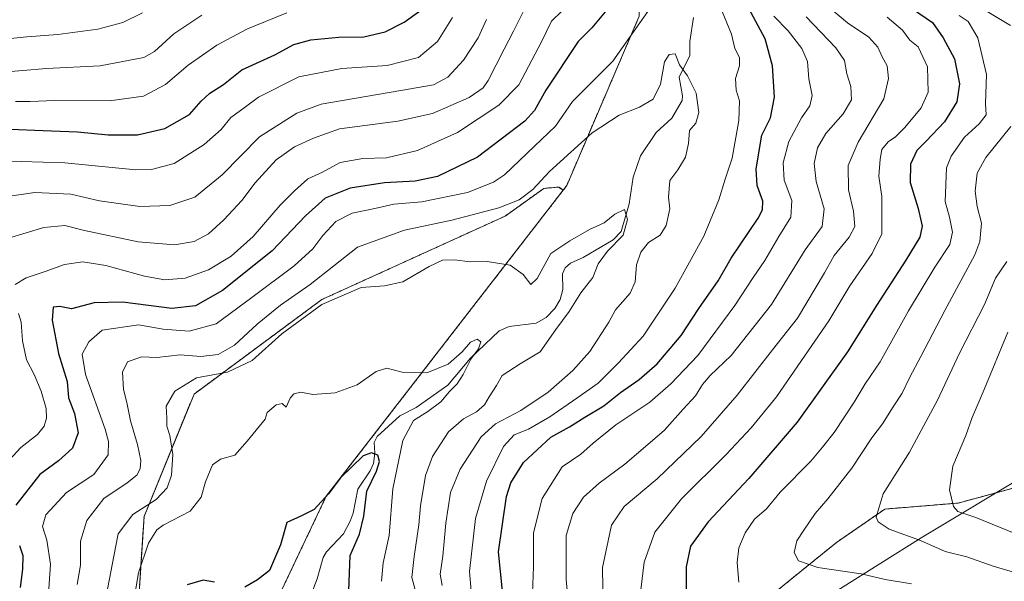
# Model space of a CAD drawing. Units: metres. Extents: x 644773 to 648234, y 4739206 to 4741592.
# Drawn here: x 646082 to 646360, y 4739753 to 4739911 of the extents above; entities that cross this region are included whole.
import ezdxf

# ---------------------------------------------------------------- set-up
doc = ezdxf.new("R2010")
doc.units = ezdxf.units.M
doc.header["$MEASUREMENT"] = 0
doc.linetypes.add('TRAZOS', pattern=[0.75, 0.5, -0.25])
for name, color, linetype, lineweight in [('Arbolado forestal', 92, 'TRAZOS', 0), ('Arbolado forestal CxS', 92, 'Continuous', 0), ('Corriente natural lineal', 142, 'Continuous', 13), ('Curva de nivel maestra', 36, 'Continuous', 30), ('Curva de nivel normal', 36, 'Continuous', 0), ('Entidad de ámbito territorial', 19, 'Continuous', 0), ('Entidad de ámbito territorial CxS', 92, 'Continuous', 0), ('Pastizal CxS', 92, 'Continuous', 0)]:
    doc.layers.add(name, color=color, linetype=linetype, lineweight=lineweight)

# ---------------------------------------------------------------- blocks, each defined once
blk = doc.blocks.new('*U161')
at = {"layer": 'Curva de nivel normal', "color": 36, "linetype": 'Continuous', "lineweight": 0}
for points in [[(646072.43, 4739905.11, 815), (646084.36, 4739906.37, 815), (646093.12, 4739906.98, 815), (646104.36, 4739908.49, 815), (646111.5, 4739910.38, 815), (646117.01, 4739913.07, 815)], [(646361.16, 4739842.94, 815), (646357.88, 4739838.27, 815), (646354.79, 4739830.78, 815), (646347.78, 4739817.12, 815), (646341.53, 4739803.78, 815), (646333.68, 4739789.12, 815), (646326.24, 4739777.4, 815), (646324.2, 4739770.75, 815), (646324.77, 4739769.44, 815), (646327.94, 4739767.4, 815), (646336.74, 4739764.19, 815), (646343.74, 4739761.12, 815), (646349.81, 4739759.63, 815), (646357.29, 4739757, 815), (646370.7, 4739753.03, 815)]]:
    blk.add_polyline3d(points, dxfattribs=at)
blk = doc.blocks.new('*U164')
at = {"layer": 'Curva de nivel normal', "color": 36, "linetype": 'Continuous', "lineweight": 0}
for points in [[(646334.22, 4739752.01, 810), (646326.74, 4739753.19, 810), (646319.96, 4739754.76, 810), (646307.74, 4739756.56, 810), (646302.3, 4739758.46, 810), (646301.07, 4739760.78, 810), (646301.8, 4739764.12, 810), (646303.82, 4739767.12, 810), (646306.98, 4739771.82, 810), (646310.58, 4739775.97, 810), (646317.33, 4739784.59, 810), (646323.03, 4739793.14, 810), (646326.05, 4739797.12, 810), (646329, 4739801.96, 810), (646331.56, 4739805.82, 810), (646333.7, 4739810.29, 810), (646336.83, 4739816.12, 810), (646343.61, 4739829.12, 810), (646352.13, 4739844.78, 810), (646353.49, 4739848.6, 810), (646353.95, 4739853.78, 810), (646352.77, 4739858.45, 810), (646352.2, 4739862.78, 810), (646352.78, 4739867.84, 810), (646355.18, 4739872.27, 810), (646362.21, 4739881.03, 810)], [(646362.13, 4739909.58, 810), (646355.06, 4739913.75, 810)], [(646133.79, 4739912.45, 810), (646125.86, 4739907.22, 810), (646120.37, 4739902.24, 810), (646117.4, 4739900.5, 810), (646105.06, 4739898.18, 810), (646089.95, 4739897.4, 810), (646076.46, 4739896.25, 810)]]:
    blk.add_polyline3d(points, dxfattribs=at)
blk = doc.blocks.new('*U172')
at = {"layer": 'Curva de nivel normal', "color": 36, "linetype": 'Continuous', "lineweight": 0}
blk.add_polyline3d([(646201.61, 4739751.5, 765), (646201.04, 4739754.75, 765), (646201.82, 4739759.76, 765), (646202.69, 4739769.1, 765), (646203.99, 4739777.71, 765), (646206.7, 4739784.36, 765), (646212.66, 4739793.48, 765), (646216.7, 4739797.18, 765), (646223.83, 4739800.9, 765), (646231.6, 4739806.06, 765), (646238.57, 4739812.21, 765), (646243.33, 4739817.58, 765), (646248.72, 4739825.78, 765), (646250.56, 4739829.26, 765), (646254.77, 4739834.02, 765), (646256.2, 4739837.16, 765), (646256.49, 4739841.98, 765), (646257.75, 4739845.56, 765), (646259.96, 4739848.3, 765), (646263.2, 4739850.42, 765), (646264.94, 4739853.11, 765), (646265.91, 4739857.78, 765), (646265.59, 4739861.12, 765), (646265.98, 4739865.78, 765), (646268.18, 4739868.78, 765), (646270.37, 4739872.41, 765), (646271.21, 4739876.28, 765), (646271.5, 4739879.95, 765), (646273.32, 4739881.96, 765), (646274.11, 4739885.02, 765), (646273.41, 4739890.42, 765), (646270.92, 4739895.3, 765), (646268.65, 4739898.46, 765), (646267.47, 4739901.55, 765), (646265.78, 4739901.35, 765), (646264.43, 4739899.27, 765), (646263.32, 4739893.01, 765), (646261.23, 4739888.76, 765), (646257.35, 4739886.46, 765), (646251.67, 4739884.28, 765), (646243.99, 4739879.28, 765), (646231.99, 4739868.38, 765), (646227.26, 4739863.26, 765), (646223.41, 4739860.34, 765), (646217.64, 4739858.05, 765), (646204.34, 4739854.64, 765), (646191, 4739851.8, 765), (646177.78, 4739846.96, 765), (646164.4, 4739836.45, 765), (646156.04, 4739830.65, 765), (646149.42, 4739825.26, 765), (646142.97, 4739819.32, 765), (646138.36, 4739816.69, 765), (646133.47, 4739816.13, 765), (646127.66, 4739816.64, 765), (646121.08, 4739815.87, 765), (646116.78, 4739816.02, 765), (646112.76, 4739814.63, 765), (646111.4, 4739811.76, 765), (646111.67, 4739806.86, 765), (646112.63, 4739803.15, 765), (646113.62, 4739798.01, 765), (646115.61, 4739791.29, 765), (646116.53, 4739786.83, 765), (646116.37, 4739784.48, 765), (646115.46, 4739782.64, 765), (646112.65, 4739780.46, 765), (646106.12, 4739776.04, 765), (646101.27, 4739769.82, 765), (646099.54, 4739763.99, 765), (646099.5, 4739757.25, 765), (646098.57, 4739751.82, 765)], dxfattribs=at)
blk = doc.blocks.new('*U175')
at = {"layer": 'Curva de nivel normal', "color": 36, "linetype": 'Continuous', "lineweight": 0}
for points in [[(646247.08, 4739744.78, 790), (646246.89, 4739756.63, 790), (646249.5, 4739768.52, 790), (646253.02, 4739773.8, 790), (646262.33, 4739781.65, 790), (646274.82, 4739793.6, 790), (646284.95, 4739805.19, 790), (646294.91, 4739817.99, 790), (646302, 4739826.92, 790), (646309.64, 4739839.79, 790), (646312.33, 4739844.62, 790), (646316.56, 4739849.78, 790), (646318.16, 4739852.85, 790), (646317.78, 4739857.11, 790), (646316.37, 4739863.16, 790), (646316.29, 4739870.08, 790), (646319.14, 4739876.61, 790), (646326.37, 4739888.85, 790), (646327.68, 4739894.55, 790), (646327.32, 4739898.13, 790), (646325.91, 4739900.7, 790), (646324.66, 4739903.46, 790), (646322.12, 4739906.25, 790), (646316.15, 4739910.27, 790), (646311.41, 4739914.2, 790)], [(646214.21, 4739911.27, 790), (646211.82, 4739906.07, 790), (646207.65, 4739899.76, 790), (646203.24, 4739895, 790), (646199.22, 4739892.84, 790), (646189.99, 4739891.16, 790), (646167.52, 4739887.35, 790), (646160.65, 4739884.82, 790), (646150.03, 4739878.14, 790), (646139.55, 4739867.44, 790), (646131.78, 4739861.07, 790), (646124.7, 4739858.71, 790), (646116.28, 4739858.48, 790), (646104.89, 4739860.07, 790), (646096.81, 4739861.94, 790), (646086.62, 4739862.39, 790), (646073.66, 4739860.51, 790)]]:
    blk.add_polyline3d(points, dxfattribs=at)
blk = doc.blocks.new('*U190')
at = {"layer": 'Curva de nivel normal', "color": 36, "linetype": 'Continuous', "lineweight": 0}
blk.add_polyline3d([(646184.56, 4739752.69, 755), (646185, 4739757.88, 755), (646186.67, 4739765.59, 755), (646187.7, 4739778.78, 755), (646190.52, 4739792.45, 755), (646193.6, 4739798.12, 755), (646197.6, 4739800.58, 755), (646201.32, 4739803.33, 755), (646203.7, 4739806.25, 755), (646205.89, 4739808.45, 755), (646207.58, 4739811.01, 755), (646209.71, 4739815.36, 755), (646211.9, 4739818.34, 755), (646212.58, 4739820.25, 755), (646211.53, 4739820.99, 755), (646209.66, 4739820.18, 755), (646207.33, 4739817.42, 755), (646203.33, 4739814.01, 755), (646197.33, 4739811.53, 755), (646190.33, 4739811.72, 755), (646185.99, 4739812.8, 755), (646182.99, 4739811.88, 755), (646177.66, 4739808.17, 755), (646171.44, 4739805.85, 755), (646165.11, 4739805.42, 755), (646161.7, 4739806.05, 755), (646159.79, 4739805.64, 755), (646158.75, 4739804.34, 755), (646157.61, 4739801.86, 755), (646156.49, 4739802.89, 755), (646154.78, 4739802.53, 755), (646152.22, 4739800.31, 755), (646151.66, 4739798.45, 755), (646146.6, 4739792.28, 755), (646143.13, 4739788.32, 755), (646139.09, 4739787.21, 755), (646136.82, 4739785.59, 755), (646134.82, 4739780.78, 755), (646133.58, 4739776.45, 755), (646130.46, 4739772.48, 755), (646122.88, 4739768.57, 755), (646121.07, 4739767.18, 755), (646118.72, 4739763.48, 755), (646115.89, 4739755.12, 755), (646114.75, 4739748.45, 755)], dxfattribs=at)
blk = doc.blocks.new('*U191')
at = {"layer": 'Curva de nivel normal', "color": 36, "linetype": 'Continuous', "lineweight": 0}
for points in [[(646237.47, 4739745.16, 785), (646236.66, 4739753.17, 785), (646236.71, 4739760.84, 785), (646236.63, 4739765.62, 785), (646238.53, 4739771.86, 785), (646241.53, 4739776.44, 785), (646245.97, 4739780.42, 785), (646253.23, 4739785.78, 785), (646264.38, 4739795.29, 785), (646269.75, 4739801.27, 785), (646273.24, 4739805.07, 785), (646275.17, 4739808.23, 785), (646277.37, 4739810.78, 785), (646283.28, 4739816.45, 785), (646294.69, 4739830.78, 785), (646304.16, 4739846.19, 785), (646308.96, 4739852.82, 785), (646309.5, 4739857.84, 785), (646307.3, 4739865.53, 785), (646306.68, 4739870.6, 785), (646307.7, 4739875.04, 785), (646310.01, 4739879.06, 785), (646314.92, 4739884.64, 785), (646317.27, 4739888.58, 785), (646317.11, 4739892.34, 785), (646315.9, 4739895.95, 785), (646315.32, 4739899.67, 785), (646312.8, 4739903.26, 785), (646304.41, 4739911.96, 785)], [(646225.12, 4739914.55, 785), (646221.79, 4739907.9, 785), (646219.15, 4739902.9, 785), (646214.62, 4739894, 785), (646213.21, 4739891.99, 785), (646209.29, 4739889.24, 785), (646198.9, 4739884.74, 785), (646189.11, 4739882.5, 785), (646172.69, 4739880.4, 785), (646165.33, 4739877.78, 785), (646159.92, 4739875.28, 785), (646154.76, 4739871.61, 785), (646148.8, 4739865.14, 785), (646145.05, 4739860.17, 785), (646139.99, 4739854.66, 785), (646135.66, 4739850.75, 785), (646131.6, 4739848.62, 785), (646126.03, 4739847.67, 785), (646115.83, 4739848.45, 785), (646100.66, 4739851.67, 785), (646095.12, 4739853.08, 785), (646089.17, 4739852.58, 785), (646079.13, 4739849.54, 785)]]:
    blk.add_polyline3d(points, dxfattribs=at)
blk = doc.blocks.new('*U195')
at = {"layer": 'Curva de nivel normal', "color": 36, "linetype": 'Continuous', "lineweight": 0}
for points in [[(646090.39, 4739747.8, 770), (646091.05, 4739757.5, 770), (646090, 4739764.33, 770), (646088.76, 4739768.18, 770), (646089.71, 4739771.45, 770), (646095.51, 4739777.78, 770), (646103.32, 4739782.84, 770), (646107.32, 4739788.35, 770), (646107.45, 4739792.19, 770), (646106.47, 4739795.59, 770), (646100.95, 4739811.08, 770), (646099.99, 4739816.77, 770), (646101.9, 4739820.3, 770), (646105.66, 4739823.57, 770), (646115.86, 4739825.08, 770), (646122.89, 4739823.84, 770), (646130.19, 4739823.31, 770), (646137.81, 4739825.36, 770), (646147.88, 4739832.82, 770), (646159.84, 4739841.76, 770), (646165.13, 4739846.48, 770), (646167.94, 4739850.29, 770), (646171.66, 4739854.27, 770), (646176.23, 4739856.55, 770), (646182.6, 4739857.93, 770), (646188.03, 4739859.15, 770), (646195.88, 4739859.8, 770), (646208.77, 4739862.44, 770), (646216.12, 4739865.33, 770), (646219.3, 4739867.41, 770), (646227.75, 4739875.45, 770), (646233.67, 4739881.12, 770), (646238.44, 4739888.12, 770), (646244.12, 4739893.78, 770), (646249.82, 4739899.45, 770), (646260.39, 4739914.45, 770)], [(646280.72, 4739913.5, 770), (646283.33, 4739907.12, 770), (646284.28, 4739903.03, 770), (646285.58, 4739900.5, 770), (646285.59, 4739898.12, 770), (646284.5, 4739894.59, 770), (646284.66, 4739891.33, 770), (646285.61, 4739888.25, 770), (646285.44, 4739882.78, 770), (646283.52, 4739872.12, 770), (646281.6, 4739866.22, 770), (646279.81, 4739860.3, 770), (646275.54, 4739850.13, 770), (646267.49, 4739835.43, 770), (646258.46, 4739821.92, 770), (646251.46, 4739814.39, 770), (646245.68, 4739808.62, 770), (646239.67, 4739804.42, 770), (646232.08, 4739799.12, 770), (646225.99, 4739795.65, 770), (646221.99, 4739794, 770), (646218.99, 4739790.71, 770), (646214.2, 4739780.97, 770), (646211.04, 4739770.41, 770), (646209.36, 4739755.42, 770), (646209.82, 4739750, 770)]]:
    blk.add_polyline3d(points, dxfattribs=at)
blk = doc.blocks.new('*U202')
at = {"layer": 'Curva de nivel normal', "color": 36, "linetype": 'Continuous', "lineweight": 0}
for points in [[(646257.67, 4739749.56, 795), (646258.68, 4739758.12, 795), (646261.68, 4739766.52, 795), (646269.22, 4739775.98, 795), (646281.9, 4739788.51, 795), (646288.88, 4739796.03, 795), (646296.08, 4739804.78, 795), (646310.9, 4739826.2, 795), (646316.81, 4739836.11, 795), (646323.07, 4739845.2, 795), (646325.83, 4739850.76, 795), (646325.78, 4739856.12, 795), (646325.85, 4739861.31, 795), (646324.94, 4739867.07, 795), (646325.36, 4739871.86, 795), (646325.82, 4739874.53, 795), (646327.62, 4739876.75, 795), (646329.66, 4739878.09, 795), (646332.33, 4739880.73, 795), (646336.9, 4739886.3, 795), (646338.89, 4739890.77, 795), (646338.74, 4739897.86, 795), (646336.04, 4739903.55, 795), (646333.69, 4739905.37, 795), (646331.69, 4739908.21, 795), (646327.34, 4739911.86, 795)], [(646204.59, 4739911.78, 795), (646200.3, 4739905.06, 795), (646195, 4739900.48, 795), (646186.16, 4739898.23, 795), (646173.32, 4739897.39, 795), (646161.21, 4739895.06, 795), (646149.77, 4739889.32, 795), (646145.36, 4739886.06, 795), (646141.99, 4739883.54, 795), (646139.28, 4739880.2, 795), (646134.48, 4739875.98, 795), (646125.95, 4739870.64, 795), (646119.59, 4739868.9, 795), (646115.12, 4739868.84, 795), (646095.04, 4739870.76, 795), (646076.59, 4739871.31, 795)]]:
    blk.add_polyline3d(points, dxfattribs=at)
blk = doc.blocks.new('*U203')
at = {"layer": 'Curva de nivel normal', "color": 36, "linetype": 'Continuous', "lineweight": 0}
for points in [[(646227.17, 4739749.42, 780), (646227.45, 4739756.8, 780), (646227.46, 4739766.36, 780), (646229.85, 4739776.1, 780), (646235.51, 4739785.03, 780), (646240.86, 4739788.59, 780), (646244.3, 4739791.68, 780), (646250.66, 4739796.83, 780), (646260.33, 4739803.22, 780), (646266.2, 4739808.43, 780), (646273.85, 4739816.4, 780), (646284.35, 4739830.54, 780), (646289.52, 4739838.46, 780), (646292.77, 4739843.2, 780), (646296.72, 4739849.98, 780), (646300.16, 4739855.44, 780), (646300.39, 4739860.16, 780), (646298.23, 4739865.93, 780), (646297.95, 4739870.76, 780), (646299.59, 4739876.78, 780), (646303.18, 4739883.51, 780), (646305.46, 4739886.84, 780), (646306.11, 4739889.76, 780), (646305.18, 4739894.49, 780), (646304.8, 4739899.37, 780), (646303.25, 4739903.01, 780), (646299.39, 4739908, 780), (646295.36, 4739912.19, 780)], [(646238.41, 4739916.39, 780), (646232.54, 4739910.73, 780), (646229.66, 4739904.94, 780), (646223.3, 4739892.82, 780), (646217.68, 4739887.1, 780), (646205.99, 4739879.38, 780), (646194.66, 4739874.29, 780), (646185.94, 4739872.2, 780), (646179.28, 4739871.97, 780), (646172.87, 4739870.88, 780), (646167.81, 4739868.19, 780), (646163.67, 4739866.25, 780), (646159.94, 4739862.84, 780), (646155.9, 4739858.85, 780), (646148.32, 4739850.04, 780), (646142.07, 4739844.49, 780), (646135.66, 4739840.58, 780), (646129.1, 4739838.2, 780), (646123.3, 4739837.76, 780), (646117.56, 4739838.78, 780), (646106.64, 4739841.83, 780), (646100.18, 4739842.84, 780), (646095, 4739842.13, 780), (646089.54, 4739840.1, 780), (646084.12, 4739838.31, 780), (646081.06, 4739836.47, 780)], [(646081.96, 4739828.31, 780), (646082.74, 4739825.78, 780), (646083.17, 4739820.52, 780), (646084.3, 4739815.2, 780), (646086.45, 4739811.1, 780), (646088.42, 4739806.34, 780), (646089.83, 4739801.48, 780), (646089.94, 4739798.77, 780), (646089.29, 4739796.51, 780), (646087.33, 4739794.12, 780), (646082.67, 4739790.45, 780), (646078.46, 4739785.88, 780)]]:
    blk.add_polyline3d(points, dxfattribs=at)
blk = doc.blocks.new('*U204')
at = {"layer": 'Curva de nivel normal', "color": 36, "linetype": 'Continuous', "lineweight": 0}
blk.add_polyline3d([(646195, 4739746.78, 760), (646193.12, 4739753.78, 760), (646193.7, 4739759.74, 760), (646195.07, 4739768.61, 760), (646195.57, 4739773.98, 760), (646196.98, 4739782.51, 760), (646198.92, 4739787.96, 760), (646203.42, 4739794.89, 760), (646207.66, 4739798.5, 760), (646211.36, 4739800.48, 760), (646213.6, 4739802.45, 760), (646214.92, 4739804.75, 760), (646217, 4739807.98, 760), (646218.61, 4739810.73, 760), (646223.66, 4739814.04, 760), (646229.34, 4739817.45, 760), (646233.73, 4739823.8, 760), (646237.52, 4739828.84, 760), (646240.86, 4739834.13, 760), (646244.19, 4739838.45, 760), (646245.75, 4739842.3, 760), (646248.32, 4739845.85, 760), (646252.79, 4739850.39, 760), (646254.02, 4739854.82, 760), (646253.18, 4739857.62, 760), (646250.39, 4739856.33, 760), (646247.4, 4739853.9, 760), (646243.24, 4739851.99, 760), (646237.7, 4739848.82, 760), (646232.32, 4739845.18, 760), (646228.47, 4739838.19, 760), (646226.65, 4739836.44, 760), (646224.56, 4739839.3, 760), (646220.84, 4739841.88, 760), (646214.33, 4739842.93, 760), (646209.53, 4739842.86, 760), (646205.15, 4739843.46, 760), (646201.78, 4739843.33, 760), (646197.99, 4739841.58, 760), (646190.58, 4739837.23, 760), (646185.35, 4739836.09, 760), (646178.76, 4739835.62, 760), (646167.68, 4739830.77, 760), (646156.33, 4739822.54, 760), (646147.99, 4739814.96, 760), (646140.99, 4739811.75, 760), (646132.3, 4739810.08, 760), (646126.15, 4739806.39, 760), (646123.69, 4739802.09, 760), (646123.88, 4739798.69, 760), (646123.92, 4739796.45, 760), (646124.76, 4739793.81, 760), (646125.56, 4739788.5, 760), (646125.18, 4739782.64, 760), (646124.02, 4739779.04, 760), (646120.88, 4739775.81, 760), (646114.33, 4739771.51, 760), (646110.18, 4739766.05, 760), (646109.42, 4739762.21, 760), (646105.92, 4739744.04, 760)], dxfattribs=at)
blk = doc.blocks.new('*U206')
at = {"layer": 'Curva de nivel normal', "color": 36, "linetype": 'Continuous', "lineweight": 0}
for points in [[(646285.47, 4739752.41, 805), (646284.93, 4739757.97, 805), (646285.46, 4739762.16, 805), (646287.18, 4739766.38, 805), (646289.89, 4739770.24, 805), (646293.28, 4739773.18, 805), (646297.14, 4739777.84, 805), (646305.81, 4739786.64, 805), (646309.11, 4739790.56, 805), (646312.39, 4739794.72, 805), (646317.98, 4739803.27, 805), (646321.07, 4739808.45, 805), (646325.31, 4739814.67, 805), (646333.39, 4739828.98, 805), (646340.79, 4739841.31, 805), (646344.99, 4739847.75, 805), (646345.76, 4739851.19, 805), (646344.96, 4739855.42, 805), (646343.72, 4739859.87, 805), (646344.08, 4739869.34, 805), (646345.45, 4739872.68, 805), (646349.18, 4739878.04, 805), (646353.35, 4739881.82, 805), (646355.25, 4739884.34, 805), (646355.06, 4739887.55, 805), (646355.38, 4739895.69, 805), (646352.91, 4739906.03, 805), (646350.21, 4739910.66, 805), (646347.62, 4739912.4, 805)], [(646157.77, 4739913.08, 805), (646151.75, 4739910.68, 805), (646146.66, 4739908.62, 805), (646137.99, 4739904.02, 805), (646129.96, 4739898.36, 805), (646123.51, 4739892.91, 805), (646117.29, 4739889.58, 805), (646107.66, 4739888.27, 805), (646092.24, 4739888.4, 805), (646085.32, 4739888.14, 805), (646081.17, 4739888.08, 805)]]:
    blk.add_polyline3d(points, dxfattribs=at)
blk = doc.blocks.new('*U209')
at = {"layer": 'Curva de nivel normal', "color": 36, "linetype": 'Continuous', "lineweight": 0}
blk.add_polyline3d([(646361.41, 4739822.97, 820), (646354.77, 4739806.78, 820), (646351.33, 4739798.88, 820), (646349.51, 4739793.84, 820), (646345.9, 4739785.21, 820), (646344.96, 4739778.55, 820), (646346.04, 4739773.85, 820), (646347.24, 4739772.4, 820), (646352.39, 4739770.69, 820), (646363.66, 4739766.12, 820)], dxfattribs=at)
blk = doc.blocks.new('*U215')
at = {"layer": 'Curva de nivel maestra', "color": 36, "linetype": 'Continuous', "lineweight": 30}
for points in [[(646218.72, 4739749.89, 775), (646217.6, 4739761.06, 775), (646219.86, 4739776.59, 775), (646221.09, 4739780.46, 775), (646224.58, 4739786.22, 775), (646232.33, 4739793.34, 775), (646237.58, 4739796.32, 775), (646241.99, 4739799.06, 775), (646247.33, 4739802.22, 775), (646251.99, 4739806.02, 775), (646257.33, 4739809.64, 775), (646262.36, 4739814.03, 775), (646269.12, 4739822.02, 775), (646274.17, 4739829.7, 775), (646279.56, 4739837.49, 775), (646283.31, 4739843.87, 775), (646290.86, 4739855.21, 775), (646292.13, 4739857.49, 775), (646292.26, 4739859.96, 775), (646290.58, 4739864.36, 775), (646290.33, 4739869.07, 775), (646291.96, 4739878.64, 775), (646294.37, 4739883.52, 775), (646295.48, 4739889.3, 775), (646294.9, 4739898.12, 775), (646292.89, 4739905.78, 775), (646287.61, 4739915.54, 775)], [(646248.17, 4739913.98, 775), (646243.91, 4739908.89, 775), (646240.03, 4739904.99, 775), (646230.93, 4739891.33, 775), (646227.73, 4739885.54, 775), (646224.96, 4739882.59, 775), (646211.66, 4739872.35, 775), (646200.33, 4739866.91, 775), (646193.99, 4739865.6, 775), (646185.38, 4739865.13, 775), (646175.66, 4739863.6, 775), (646168.6, 4739860.78, 775), (646163.01, 4739855.79, 775), (646153.67, 4739845.93, 775), (646139.58, 4739834.73, 775), (646131.99, 4739830.4, 775), (646125.26, 4739829.64, 775), (646111.41, 4739831.49, 775), (646103.33, 4739831.28, 775), (646096.93, 4739829.61, 775), (646093.7, 4739830.24, 775), (646091.78, 4739830.04, 775), (646091.5, 4739826.41, 775), (646093.32, 4739817.02, 775), (646095.7, 4739809.12, 775), (646096.16, 4739804.45, 775), (646097.84, 4739800.08, 775), (646098.89, 4739794.58, 775), (646097.22, 4739790.25, 775), (646093.28, 4739786.74, 775), (646088.07, 4739782.8, 775), (646081.22, 4739774.18, 775)], [(646082.28, 4739762.78, 775), (646083.19, 4739759.95, 775), (646083.17, 4739756.14, 775), (646082.44, 4739750.94, 775)]]:
    blk.add_polyline3d(points, dxfattribs=at)
blk = doc.blocks.new('*U218')
at = {"layer": 'Curva de nivel maestra', "color": 36, "linetype": 'Continuous', "lineweight": 30}
for points in [[(646077.33, 4739880.42, 800), (646091.33, 4739879.8, 800), (646098.66, 4739879.57, 800), (646107.33, 4739878.65, 800), (646115.6, 4739878.71, 800), (646123.33, 4739880.52, 800), (646130.33, 4739884.41, 800), (646133.59, 4739888.2, 800), (646136.04, 4739890.48, 800), (646139.86, 4739892.89, 800), (646145.04, 4739897.05, 800), (646154.36, 4739901.31, 800), (646159.79, 4739904.15, 800), (646164.57, 4739905.48, 800), (646172.51, 4739906.21, 800), (646179.54, 4739906.32, 800), (646185.55, 4739907.78, 800), (646190.9, 4739910.53, 800), (646195.22, 4739913.62, 800)], [(646332.67, 4739915.46, 800), (646340.12, 4739910.4, 800), (646343.15, 4739906.05, 800), (646346.32, 4739900.12, 800), (646347.76, 4739893.08, 800), (646346.98, 4739887.97, 800), (646343.54, 4739882.34, 800), (646338.39, 4739876.88, 800), (646335.67, 4739874.24, 800), (646333.96, 4739870.42, 800), (646333.83, 4739865.28, 800), (646336.11, 4739857.93, 800), (646337.24, 4739852.92, 800), (646336.52, 4739849.84, 800), (646332.62, 4739843.33, 800), (646324.3, 4739830.5, 800), (646316.1, 4739817.45, 800), (646301.94, 4739797.59, 800), (646288.28, 4739781.73, 800), (646276.74, 4739769.49, 800), (646271.78, 4739762.58, 800), (646270.58, 4739756.78, 800), (646270.53, 4739750.11, 800)]]:
    blk.add_polyline3d(points, dxfattribs=at)
blk = doc.blocks.new('*U222')
at = {"layer": 'Curva de nivel maestra', "color": 36, "linetype": 'Continuous', "lineweight": 30}
for points in [[(646174.9, 4739740.12, 750), (646175.69, 4739759.95, 750), (646178.32, 4739765.99, 750), (646179.52, 4739771.12, 750), (646180.41, 4739778.12, 750), (646183.06, 4739783.78, 750), (646183.94, 4739786.48, 750), (646183.5, 4739788.33, 750), (646181.69, 4739788.93, 750), (646179.34, 4739788.15, 750), (646172.96, 4739781.93, 750), (646169.51, 4739777.38, 750), (646165.5, 4739773, 750), (646161.75, 4739771.04, 750), (646157.74, 4739769.32, 750), (646155.96, 4739763.01, 750), (646152.87, 4739755.76, 750), (646149.51, 4739753.09, 750), (646145.88, 4739751.08, 750)], [(646137.32, 4739752.44, 750), (646134.19, 4739752.98, 750), (646129.61, 4739751.74, 750)]]:
    blk.add_polyline3d(points, dxfattribs=at)

msp = doc.modelspace()

# ---------------------------------------------------------------- linework, layer by layer
at = {"layer": 'Arbolado forestal', "color": 92, "linetype": 'TRAZOS', "lineweight": 0}
for points in [[(646466.65, 4740332.31, 851.18), (646459.57, 4740328.81, 847.33), (646452.19, 4740325.14, 844.71), (646441.69, 4740319.94, 846), (646413.2, 4740299.81, 845.32), (646383.31, 4740266.29, 829.68), (646372.33, 4740247.93, 822.31), (646353.39, 4740216.25, 818.93), (646310.01, 4740152.37, 802.07), (646268.82, 4740029.48, 784.57), (646253.53, 4739979.35, 781.29), (646253.79, 4739955.22, 777.59), (646257.7, 4739935.67, 775.75), (646257.3, 4739912.15, 771.09), (646244.07, 4739881.28, 765.37), (646236.83, 4739864.37, 762.32), (646235.85, 4739863.1, 762.21)], [(646235.85, 4739863.1, 762.21), (646234.55, 4739863.95, 762.75), (646230.39, 4739863.59, 763.84), (646219.41, 4739855.74, 762.84), (646167.65, 4739832.2, 760.83), (646131.57, 4739805.52, 758.43), (646117.45, 4739771, 757.87), (646112.74, 4739698.81, 744.16), (646085.93, 4739649.7, 740.07), (646075.64, 4739635.97, 737.77)], [(646154.23, 4739686.56, 744.19), (646149.3, 4739688.92, 739.12), (646148.04, 4739692.07, 739.1), (646142.29, 4739706.45, 743.62), (646147.69, 4739732.06, 747.24), (646168.91, 4739776.69, 749.69), (646235.85, 4739863.1, 762.21)], [(646404.92, 4739808.62, 839.13), (646382.48, 4739788.42, 831.49), (646368.84, 4739780.62, 825.91), (646347.41, 4739774.78, 820.17), (646326.67, 4739773.07, 815.69), (646313.03, 4739763.67, 812.62), (646285.89, 4739741.69, 802.99), (646248.75, 4739732.04, 789.1), (646230.2, 4739718, 779.67), (646215.12, 4739696.47, 773.3), (646190.84, 4739682.85, 762.08), (646161.6, 4739683.03, 749.5), (646154.23, 4739686.56, 744.19)]]:
    msp.add_polyline3d(points, dxfattribs=at)
at = {"layer": 'Arbolado forestal CxS', "color": 92, "linetype": 'Continuous', "lineweight": 0}
for points in [[(646147.69, 4739732.06, 747.24), (646168.91, 4739776.69, 749.69), (646235.85, 4739863.1, 762.21), (646236.83, 4739864.37, 762.32), (646244.08, 4739881.28, 765.37), (646257.3, 4739912.15, 771.09), (646257.7, 4739935.67, 775.75), (646253.79, 4739955.22, 777.59), (646253.53, 4739979.35, 781.29), (646268.82, 4740029.48, 784.57), (646310.01, 4740152.37, 802.07), (646353.39, 4740216.25, 818.93), (646383.31, 4740266.29, 829.68), (646413.2, 4740299.81, 845.32), (646441.69, 4740319.94, 846), (646466.65, 4740332.31, 851.18), (646497.96, 4740344.92, 862.23), (646526.49, 4740363.78, 877.38), (646559.42, 4740366.92, 889.02), (646638.05, 4740413.92, 913.93)], [(646353.39, 4740216.25, 818.93), (646310.01, 4740152.37, 802.07), (646268.82, 4740029.48, 784.57), (646253.53, 4739979.35, 781.29), (646253.79, 4739955.22, 777.59), (646257.7, 4739935.67, 775.75), (646257.3, 4739912.15, 771.09), (646244.08, 4739881.28, 765.37), (646236.83, 4739864.37, 762.32), (646235.85, 4739863.1, 762.21), (646234.56, 4739863.95, 762.75), (646230.39, 4739863.59, 763.84), (646219.41, 4739855.74, 762.84), (646167.65, 4739832.2, 760.83), (646131.57, 4739805.52, 758.43), (646117.45, 4739771, 757.87), (646112.74, 4739698.81, 744.16)], [(646595.17, 4739906.98, 910.49), (646529.91, 4739907.95, 890.48), (646521.2, 4739906.78, 887.04), (646481.84, 4739901.46, 869.89), (646469.76, 4739873.1, 863.07), (646453.73, 4739859.79, 856.1), (646414.06, 4739815.74, 841.06), (646404.92, 4739808.62, 839.13), (646382.48, 4739788.42, 831.49), (646368.84, 4739780.62, 825.91), (646347.41, 4739774.78, 820.17), (646326.67, 4739773.07, 815.69), (646313.03, 4739763.67, 812.62), (646285.89, 4739741.69, 802.99)], [(646285.89, 4739741.69, 802.99), (646313.03, 4739763.67, 812.62), (646326.67, 4739773.07, 815.69), (646347.41, 4739774.78, 820.17), (646368.84, 4739780.62, 825.91), (646382.48, 4739788.42, 831.49), (646404.92, 4739808.62, 839.13), (646416.48, 4739801.85, 836.58), (646433.29, 4739794.22, 832.53), (646445.28, 4739796.58, 833.39), (646462.53, 4739811.95, 841.2), (646471.12, 4739819.6, 845.01), (646504.24, 4739802.06, 843.93), (646528.59, 4739784.52, 842.61), (646551.49, 4739760.53, 828.2), (646569.47, 4739755.49, 821.09), (646589.54, 4739762.6, 828)]]:
    msp.add_polyline3d(points, dxfattribs=at)
at = {"layer": 'Corriente natural lineal', "color": 142, "linetype": 'Continuous', "lineweight": 13}
msp.add_polyline3d([(646163.42, 4739745.82, 745.8), (646166.37, 4739753.38, 745.13), (646168.06, 4739759.37, 746.3), (646169, 4739761, 746.76), (646173.77, 4739766.12, 747.7), (646175.7, 4739769.66, 747.39), (646176.51, 4739771.88, 747.35), (646177.84, 4739778.68, 749.05), (646181.31, 4739783.85, 748.29), (646182.3, 4739785.95, 749.41), (646182.66, 4739788.9, 750.19), (646182.49, 4739791.9, 750.63), (646183.32, 4739793.53, 751.3), (646189.7, 4739799.38, 752.84), (646194.27, 4739801.71, 753.41), (646203.29, 4739808.07, 753.84), (646209.66, 4739815.69, 755.18), (646217.79, 4739823.37, 755.86), (646220.53, 4739824.56, 756.36), (646228.16, 4739825.58, 757.26), (646230.99, 4739827.16, 756.92), (646233.5, 4739829.7, 757.54), (646234.94, 4739832.22, 757.79), (646235.73, 4739835.02, 757.64), (646235.62, 4739839.5, 757.58), (646236.35, 4739841.18, 757.53), (646237.94, 4739842.52, 757.83), (646241.43, 4739844.12, 758.47), (646249.92, 4739849.07, 759.42), (646252.23, 4739851.42, 759.8), (646254.44, 4739859.21, 761.15), (646255.59, 4739866.76, 760.72), (646257.64, 4739872.75, 761.08), (646262.1, 4739879.32, 761.76), (646266.51, 4739883.36, 762.29), (646269.45, 4739888.34, 762.78), (646269.57, 4739889.74, 763.12), (646268.56, 4739894.92, 764.11), (646271.59, 4739901.08, 765.64), (646271.56, 4739905.04, 765.64), (646272.64, 4739911.81, 766.39)], dxfattribs=at)
at = {"layer": 'Entidad de ámbito territorial', "color": 19, "linetype": 'Continuous', "lineweight": 0}
msp.add_polyline3d([(646588.79, 4739906.88, 908.58), (646559.39, 4739901.29, 896.26), (646504.8, 4739898.41, 878.73), (646492.11, 4739895.59, 873.58), (646490.23, 4739895.17, 872.78), (646481.02, 4739890.09, 868.4), (646460.57, 4739870.38, 860.25), (646457.63, 4739867.74, 858.92), (646431.69, 4739844.46, 847.37), (646401.2, 4739815.59, 838.88), (646381.4, 4739794.61, 831.82), (646374.26, 4739788.77, 829.24), (646367.82, 4739783.5, 826.38), (646336.94, 4739764.93, 815.23), (646279.98, 4739729.23, 796.14)], dxfattribs=at)
at = {"layer": 'Entidad de ámbito territorial CxS', "color": 92, "linetype": 'Continuous', "lineweight": 0}
msp.add_polyline3d([(646588.79, 4739906.88, 908.58), (646559.39, 4739901.29, 896.26), (646504.8, 4739898.41, 878.73), (646492.11, 4739895.59, 873.58), (646490.23, 4739895.17, 872.78), (646481.02, 4739890.09, 868.4), (646460.57, 4739870.38, 860.25), (646457.63, 4739867.74, 858.92), (646431.69, 4739844.46, 847.37), (646401.2, 4739815.59, 838.88), (646381.4, 4739794.61, 831.82), (646374.26, 4739788.77, 829.24), (646367.82, 4739783.5, 826.38), (646336.94, 4739764.93, 815.23), (646279.98, 4739729.23, 796.14)], dxfattribs=at)
msp.add_polyline3d([(646588.79, 4739906.88, 908.58), (646559.39, 4739901.29, 896.26), (646504.8, 4739898.41, 878.73), (646492.11, 4739895.59, 873.58), (646490.23, 4739895.17, 872.78), (646481.02, 4739890.09, 868.4), (646460.57, 4739870.38, 860.25), (646457.63, 4739867.74, 858.92), (646431.69, 4739844.46, 847.37), (646401.2, 4739815.59, 838.88), (646381.4, 4739794.61, 831.82), (646374.26, 4739788.77, 829.24), (646367.82, 4739783.5, 826.38), (646336.94, 4739764.93, 815.23), (646279.98, 4739729.23, 796.14)], dxfattribs=at)
at = {"layer": 'Pastizal CxS', "color": 92, "linetype": 'Continuous', "lineweight": 0}
for points in [[(646235.85, 4739863.1, 762.21), (646234.55, 4739863.95, 762.75), (646230.39, 4739863.59, 763.84), (646219.41, 4739855.74, 762.84), (646167.65, 4739832.2, 760.83), (646131.57, 4739805.52, 758.43), (646117.45, 4739771, 757.87), (646112.74, 4739698.81, 744.16), (646085.93, 4739649.7, 740.07), (646075.64, 4739635.97, 737.77)], [(646112.74, 4739698.81, 744.16), (646117.45, 4739771, 757.87), (646131.57, 4739805.52, 758.43), (646167.65, 4739832.2, 760.83), (646219.41, 4739855.74, 762.84), (646230.39, 4739863.59, 763.84), (646234.56, 4739863.95, 762.75), (646235.85, 4739863.1, 762.21), (646235.85, 4739863.1, 762.21), (646168.91, 4739776.69, 749.69), (646147.69, 4739732.06, 747.24)], [(646154.23, 4739686.56, 744.19), (646149.3, 4739688.92, 739.12), (646148.04, 4739692.07, 739.1), (646142.29, 4739706.45, 743.62), (646147.69, 4739732.06, 747.24), (646168.91, 4739776.69, 749.69), (646235.85, 4739863.1, 762.21)]]:
    msp.add_polyline3d(points, dxfattribs=at)

# ---------------------------------------------------------------- block references
at = {"layer": 'Curva de nivel maestra', "color": 36, "linetype": 'Continuous', "lineweight": 30}
for name in ['*U218', '*U215', '*U222']:
    msp.add_blockref(name, (0, 0), dxfattribs=at)
at = {"layer": 'Curva de nivel normal', "color": 36, "linetype": 'Continuous', "lineweight": 0}
for name in ['*U191', '*U175', '*U202', '*U206', '*U164', '*U161', '*U209', '*U203', '*U172', '*U195', '*U204', '*U190']:
    msp.add_blockref(name, (0, 0), dxfattribs=at)

doc.saveas('drawing.dxf')
